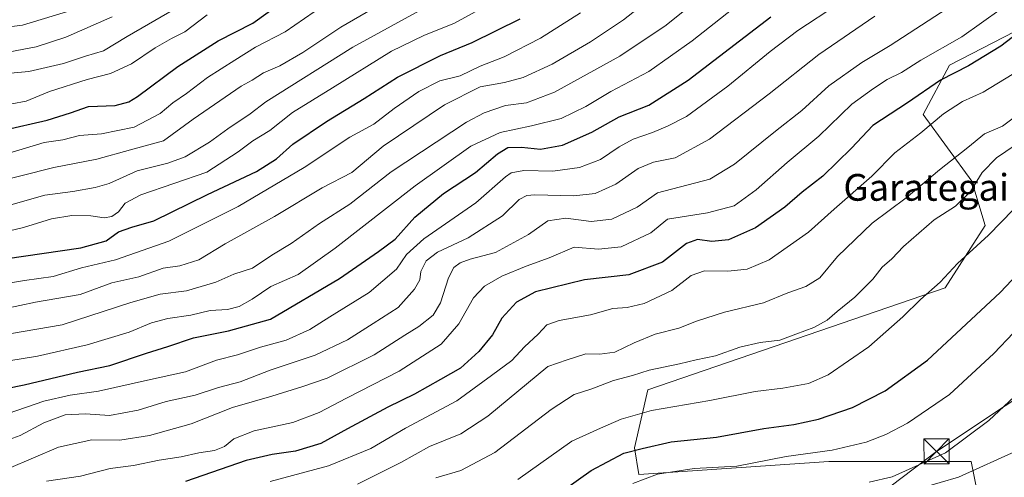
# Model space of a CAD drawing. Units: metres. Extents: x 640990 to 644436, y 4757642 to 4760028.
# Drawn here: x 642629 to 642924, y 4758310 to 4758447 of the extents above; entities that cross this region are included whole.
import ezdxf
from ezdxf.enums import TextEntityAlignment as Align

# ---------------------------------------------------------------- set-up
doc = ezdxf.new("R2010")
doc.units = ezdxf.units.M
doc.header["$MEASUREMENT"] = 0
for name, color, linetype, lineweight in [('Arbolado forestal CxS', 92, 'Continuous', 0), ('Corriente artificial oculto Cxs', 21, 'Continuous', 13), ('Curva de nivel maestra', 30, 'Continuous', 30), ('Curva de nivel normal', 30, 'Continuous', 0), ('Pastizal CxS', 92, 'Continuous', 0), ('Tendido', 6, 'Continuous', 0), ('Texto cartográfico', 7, 'Continuous', 0), ('Torre de tendido puntual', 7, 'Continuous', 0)]:
    doc.layers.add(name, color=color, linetype=linetype, lineweight=lineweight)
doc.styles.add('Style-Arial', font='txt')

# ---------------------------------------------------------------- blocks, each defined once
blk = doc.blocks.new('*U15')
at = {"layer": 'Pastizal CxS', "color": 92, "linetype": 'Continuous', "lineweight": 0}
blk.add_polyline3d([(642925.9001, 4758296.6901, 779.1252), (642922.0801, 4758295.2501, 778.9949), (642917.7452, 4758294.2677, 779.2066), (642913.6747, 4758314.6363, 787.9536), (642871.2183, 4758314.6373, 794.6995), (642814.4147, 4758310.7489, 797.01), (642813.0879, 4758318.7149, 801.9623), (642817.0683, 4758335.9725, 808.3999), (642905.9631, 4758366.5041, 804.9743), (642917.9043, 4758385.0895, 806.8482), (642913.9247, 4758398.3655, 812.1406), (642899.3303, 4758418.2789, 823.5594), (642907.2475, 4758432.9985, 827.799), (642962.4757, 4758461.5937, 813.4303)], dxfattribs=at)
blk = doc.blocks.new('5TTEND')
at = {"layer": 'Corriente artificial oculto Cxs', "color": 7, "linetype": 'Continuous', "lineweight": 0}
for p, q in [((-0.375, 0.3754), (0.375, -0.3746)), ((0.372, 0.3784), (-0.372, -0.3776))]:
    blk.add_line(p, q, dxfattribs=at)
at = {"layer": 'Corriente artificial oculto Cxs', "color": 7, "linetype": 'Continuous', "lineweight": 0, "flags": 128}
blk.add_lwpolyline([(-0.375, -0.3746), (0.375, -0.3746), (0.375, 0.3754), (-0.375, 0.3754), (-0.372, -0.3776)], dxfattribs=at)

msp = doc.modelspace()

# ---------------------------------------------------------------- linework, layer by layer
at = {"layer": 'Arbolado forestal CxS', "color": 92, "linetype": 'Continuous', "lineweight": 0}
for points in [[(643015.8075, 4758608.9681, 834.7119), (643003.8661, 4758582.4177, 831.1634), (642983.9641, 4758571.7973, 835.9489), (642946.8145, 4758569.1433, 856.1657), (642925.8673, 4758561.7329, 866.8516), (642926.1911, 4758547.7669, 860.9312), (642961.3011, 4758523.7833, 838.5247), (642962.4757, 4758461.5937, 813.4303), (642907.2475, 4758432.9985, 827.799), (642899.3303, 4758418.2789, 823.5594), (642913.9247, 4758398.3655, 812.1406), (642917.9043, 4758385.0895, 806.8482), (642905.9631, 4758366.5041, 804.9743), (642817.0683, 4758335.9725, 808.3999), (642813.0879, 4758318.7149, 801.9623), (642814.4147, 4758310.7489, 797.01), (642871.2183, 4758314.6373, 794.6995), (642913.6747, 4758314.6363, 787.9536), (642917.7452, 4758294.2677, 779.2066)], [(642962.4757, 4758461.5937, 813.4303), (642907.2475, 4758432.9985, 827.799), (642899.3303, 4758418.2789, 823.5594), (642913.9247, 4758398.3655, 812.1406), (642917.9043, 4758385.0895, 806.8482), (642905.9631, 4758366.5041, 804.9743), (642817.0683, 4758335.9725, 808.3999), (642813.0879, 4758318.7149, 801.9623), (642814.4147, 4758310.7489, 797.01), (642871.2183, 4758314.6373, 794.6995), (642913.6747, 4758314.6363, 787.9536), (642917.7452, 4758294.2677, 779.2066)]]:
    msp.add_polyline3d(points, dxfattribs=at)
at = {"layer": 'Curva de nivel maestra', "color": 30, "linetype": 'Continuous', "lineweight": 30, "flags": 128}
for points, elevation in [([(642624.65, 4758413.5901), (642637.62, 4758416.6301), (642644.65, 4758418.7601), (642649.97, 4758420.6801), (642657.92, 4758421.0201), (642662.08, 4758422.0601), (642664.64, 4758423.6401), (642676.68, 4758432.6201), (642688.78, 4758440.2601), (642699.05, 4758445.5701), (642708.26, 4758452.1801)], 900), ([(642620.44, 4758335.4101), (642630.77, 4758337.5201), (642646.66, 4758341.2601), (642656.32, 4758343.2901), (642667.32, 4758346.9301), (642673.66, 4758348.9301), (642681.32, 4758351.5401), (642691.79, 4758353.6201), (642704.38, 4758357.1201), (642725.02, 4758369.2901), (642736.66, 4758377.3401), (642741.58, 4758381.0601), (642747.45, 4758387.6001), (642756.05, 4758394.6601), (642765.66, 4758400.9601), (642772.21, 4758406.5501), (642775.32, 4758408.4001), (642779.32, 4758408.5701), (642784.99, 4758407.9101), (642791.63, 4758409.0901), (642800.4, 4758412.9901), (642808.54, 4758417.6201), (642817.4, 4758421.0801), (642829.13, 4758428.5601), (642853.86, 4758447.5101)], 850), ([(642625.05, 4758375.1601), (642647.69, 4758378.4401), (642655.24, 4758380.5401), (642658.97, 4758383.2701), (642662.92, 4758384.5801), (642669.47, 4758386.4701), (642685.52, 4758394.3701), (642700.16, 4758401.2901), (642706.21, 4758405.0401), (642711.07, 4758409.4201), (642721.12, 4758416.2001), (642732.32, 4758423.0301), (642742.29, 4758429.4901), (642755.18, 4758435.9101), (642764.58, 4758439.7701), (642778.98, 4758446.8601)], 875), ([(642930.64, 4758444.8701), (642922.55, 4758438.7501), (642912.9, 4758432.8401), (642904.55, 4758428.5101), (642894.66, 4758421.8101), (642884.32, 4758415.0001), (642877.91, 4758408.1901), (642869.34, 4758399.9001), (642863.24, 4758395.1001), (642857.99, 4758390.6001), (642849.24, 4758384.4001), (642841.2, 4758380.8701), (642836.18, 4758380.3701), (642831.9, 4758380.9801), (642828.63, 4758379.7001), (642821.44, 4758374.1801), (642811.39, 4758370.3801), (642798.14, 4758368.8401), (642783.53, 4758365.3101), (642777.82, 4758362.2501), (642773.53, 4758357.4101), (642770.66, 4758352.4901), (642766.66, 4758347.4701), (642761.11, 4758342.4701), (642755.13, 4758339.0601), (642747.44, 4758334.6901), (642739.47, 4758330.8801), (642727.38, 4758324.4001), (642719.42, 4758319.9501), (642711.82, 4758317.6801), (642704.83, 4758316.7401), (642697.09, 4758314.8801), (642678.99, 4758308.6501)], 825), ([(642791.86, 4758306.0801), (642800.19, 4758311.9501), (642809.93, 4758317.1301), (642815.42, 4758318.5001), (642824.07, 4758320.4501), (642837.64, 4758321.8301), (642851.79, 4758324.4301), (642860.69, 4758325.6801), (642868.06, 4758327.2901), (642878.29, 4758330.7701), (642887.98, 4758335.6801), (642900.66, 4758344.9201), (642922.41, 4758365.0701), (642936.26, 4758379.7601)], 800)]:
    msp.add_lwpolyline(points, dxfattribs=dict(at, elevation=elevation))
at = {"layer": 'Curva de nivel normal', "color": 30, "linetype": 'Continuous', "lineweight": 0, "flags": 128}
for points, elevation in [([(642615.02, 4758380.88), (642630.62, 4758384.57), (642638.99, 4758387.11), (642644.99, 4758388.15), (642650.66, 4758388.03), (642654.66, 4758387.46), (642656.99, 4758387.77), (642658.98, 4758389.19), (642660.99, 4758391.79), (642665.66, 4758394.26), (642685.32, 4758401.1), (642694.74, 4758407.18), (642699.08, 4758410.38), (642704.14, 4758413.48), (642710.93, 4758418.85), (642722.92, 4758426.21), (642740.55, 4758437.18), (642750.18, 4758441.92), (642759.32, 4758445.6), (642776.11, 4758454.86)], 880), ([(642847.3, 4758453.78), (642830.32, 4758440.32), (642817.38, 4758431.18), (642806.06, 4758425.12), (642798.57, 4758420.69), (642791.22, 4758417.09), (642782.39, 4758414.93), (642772.96, 4758412.89), (642764.21, 4758408.85), (642747.59, 4758397.02), (642723.67, 4758378.35), (642712.6, 4758370.47), (642704.47, 4758366.85), (642698.92, 4758363.15), (642694.98, 4758360.88), (642691.48, 4758360), (642686.34, 4758359.75), (642680.54, 4758358.33), (642673.66, 4758357.3), (642668.77, 4758356), (642662.17, 4758353.27), (642649.56, 4758349.42), (642634.78, 4758346.04), (642617.5, 4758343.3)], 855), ([(642833.22, 4758453.66), (642822.57, 4758444.95), (642808.78, 4758435.7), (642789.26, 4758424.95), (642780.81, 4758421.8), (642774.55, 4758420.94), (642768.2, 4758418.81), (642762.91, 4758416.01), (642740.42, 4758401.2), (642728.12, 4758391.5), (642718.99, 4758385.74), (642710.53, 4758379.71), (642704.79, 4758376.22), (642699, 4758372.42), (642693.37, 4758370.62), (642688, 4758368.19), (642679.32, 4758365.56), (642671.42, 4758364.56), (642662.69, 4758362.13), (642642.15, 4758355.41), (642619.28, 4758351.55)], 860), ([(642624.79, 4758360.2), (642634.12, 4758362.19), (642647.55, 4758364.55), (642656.99, 4758367.97), (642664.99, 4758369.82), (642672.32, 4758372.36), (642677.32, 4758373.03), (642682.99, 4758374.85), (642690.79, 4758379.61), (642705.52, 4758387.86), (642719.79, 4758396.4), (642728.66, 4758400.96), (642737.99, 4758408.82), (642756.32, 4758421.16), (642766.99, 4758426.55), (642774.32, 4758427.83), (642779.82, 4758429.3), (642788.52, 4758433.37), (642799.94, 4758440.01), (642809.85, 4758446.56), (642817.34, 4758452.56)], 865), ([(642647.99, 4758450.36), (642630.3, 4758445), (642620.48, 4758443.82), (642613.76, 4758443.59), (642610.22, 4758442.26), (642605.28, 4758438.9), (642594.56, 4758433.41), (642577.42, 4758427.19), (642556.29, 4758424.15), (642545.29, 4758424.86), (642538.96, 4758426.75), (642531.99, 4758427.29), (642521.36, 4758426.65), (642511.44, 4758425.22), (642502.68, 4758424.59), (642493.32, 4758425.36), (642484.96, 4758427.92), (642476.49, 4758433.12), (642466.49, 4758440.29), (642456.38, 4758445.68), (642451.02, 4758447.94)], 920), ([(642602.99, 4758384.49), (642636.96, 4758394.15), (642645.31, 4758395.28), (642651.96, 4758396.5), (642656.19, 4758397.65), (642664.5, 4758401.5), (642673.66, 4758403.73), (642678.84, 4758405.6), (642686.12, 4758410.01), (642691.66, 4758414.03), (642698.32, 4758418.53), (642702.99, 4758422.07), (642728.99, 4758438.44), (642748.8, 4758449.3)], 885), ([(642620.24, 4758397.58), (642639.68, 4758402.47), (642652.46, 4758404.93), (642662.5, 4758407.76), (642672.43, 4758410.45), (642681.25, 4758416.93), (642695.61, 4758426.76), (642698.89, 4758428.56), (642702.32, 4758430.74), (642707.16, 4758432.87), (642714.08, 4758436.85), (642725.36, 4758444.43), (642736.75, 4758450.94)], 890), ([(642624.5, 4758430.41), (642632.12, 4758431.13), (642642.52, 4758433.54), (642649.08, 4758435.76), (642654.48, 4758437.31), (642661.54, 4758441.57), (642676.16, 4758450.11)], 910), ([(642873.78, 4758451.16), (642861.95, 4758443.37), (642853.66, 4758437.16), (642840.99, 4758426.75), (642828.66, 4758417.69), (642822.99, 4758414.81), (642818.5, 4758412.87), (642812.7, 4758410.9), (642808.5, 4758408.64), (642802.99, 4758404.81), (642796.68, 4758402.44), (642788.77, 4758401.37), (642780.03, 4758401.52), (642776.26, 4758400.82), (642774.55, 4758399.68), (642765.69, 4758391.94), (642750.16, 4758381.17), (642744.99, 4758376.49), (642741.99, 4758372.05), (642733.84, 4758365.08), (642722.05, 4758357.82), (642716.17, 4758354.06), (642709.02, 4758350.86), (642701.34, 4758348.8), (642694.52, 4758346.49), (642688.2, 4758344.84), (642678.99, 4758341.4), (642667.66, 4758338.94), (642652.98, 4758335.61), (642644.5, 4758334.39), (642636.62, 4758332.6), (642625.99, 4758328.91)], 845), ([(642906.56, 4758449.96), (642889.49, 4758438.92), (642881.03, 4758433.85), (642871.2, 4758426.85), (642863.15, 4758419.52), (642855.26, 4758413.32), (642842.98, 4758403.47), (642835.66, 4758398.92), (642819.98, 4758394.85), (642813.93, 4758390.64), (642806.32, 4758387.06), (642800.13, 4758386.3), (642792.61, 4758387.32), (642787.26, 4758386.51), (642781.5, 4758382.45), (642771.61, 4758377.09), (642763.99, 4758375.03), (642760.99, 4758373.97), (642759.14, 4758372.6), (642757.58, 4758369.49), (642755.16, 4758362.04), (642753, 4758358.3), (642748.7, 4758354.9), (642744.5, 4758352.36), (642735.37, 4758346.45), (642721.32, 4758339.48), (642713.99, 4758336.97), (642704.74, 4758334.1), (642692.98, 4758330.7), (642680.7, 4758325.89), (642668.24, 4758322.38), (642659.32, 4758321), (642650.99, 4758321.05), (642641.02, 4758318.84), (642626.1, 4758312.52)], 835), ([(642637.43, 4758308.69), (642647.58, 4758310.24), (642656.47, 4758312.49), (642663.4, 4758313.42), (642671.1, 4758314.99), (642677.69, 4758315.97), (642682.98, 4758317.2), (642687.61, 4758317.94), (642690.61, 4758319.1), (642693.42, 4758321.33), (642699.47, 4758323.75), (642711, 4758326.25), (642718.87, 4758329.24), (642727.11, 4758333.55), (642742.8, 4758341.56), (642755.32, 4758349.7), (642760.6, 4758355.78), (642765.04, 4758363.52), (642768.26, 4758367.02), (642773.45, 4758369.96), (642780.73, 4758373.02), (642787.6, 4758375.44), (642795.06, 4758378.67), (642802.32, 4758378.04), (642809.13, 4758378.77), (642818.04, 4758382.92), (642822.99, 4758387), (642834.94, 4758388.91), (642842.94, 4758391.02), (642849.51, 4758395.75), (642858.77, 4758403.93), (642868.21, 4758411.79), (642878.02, 4758421.41), (642884.54, 4758426.09), (642888.62, 4758428.71), (642892.9, 4758430.88), (642898.66, 4758434.48), (642910.92, 4758441.51), (642922.7, 4758449.89)], 830), ([(642657.02, 4758447.48), (642643.18, 4758441.43), (642634.39, 4758438.54), (642618.06, 4758435.46), (642596.03, 4758426.77), (642577.45, 4758420.04), (642563.16, 4758417.93), (642555.45, 4758417.84), (642550.66, 4758417.42), (642544.86, 4758417.46), (642538.01, 4758418.28), (642530.76, 4758419.86), (642523.55, 4758419.9), (642511.12, 4758418.32), (642497.75, 4758418.14), (642484.78, 4758421.01), (642473.57, 4758427), (642462.91, 4758434.16), (642447.53, 4758442.81), (642441.77, 4758446.63)], 915), ([(642616.65, 4758403.9), (642631.2, 4758408.21), (642636.75, 4758409.89), (642642.29, 4758410.73), (642647.26, 4758412), (642653.84, 4758412.52), (642663.61, 4758414.48), (642671.4, 4758418.54), (642675.21, 4758421.74), (642679.32, 4758424.61), (642685.58, 4758429.31), (642693.68, 4758434.49), (642699.91, 4758438.44), (642708.76, 4758443.02), (642717.41, 4758448.98)], 895), ([(642884.88, 4758447.67), (642868.19, 4758436.23), (642853.38, 4758424.45), (642835.56, 4758410.96), (642825.25, 4758405.38), (642818.8, 4758404.03), (642814.24, 4758402.2), (642807.54, 4758397.46), (642801.38, 4758394.66), (642794.99, 4758394.03), (642783.32, 4758394.26), (642781, 4758394.1), (642778.66, 4758392.87), (642773.7, 4758388), (642763.46, 4758381.44), (642754.26, 4758377.18), (642750.86, 4758374.56), (642749.32, 4758371.36), (642748.95, 4758368.9), (642747.43, 4758366.09), (642742.51, 4758360.67), (642735.09, 4758355.88), (642727.4, 4758350.97), (642717.76, 4758346.36), (642704.32, 4758341.87), (642695.32, 4758338.4), (642688.87, 4758336.68), (642681.84, 4758334.4), (642673.22, 4758332.57), (642664.81, 4758329.96), (642656.26, 4758328.31), (642649.14, 4758328.81), (642642.99, 4758328.56), (642636.66, 4758326.19), (642629.6, 4758322.4), (642621.78, 4758319.61)], 840), ([(642622.34, 4758367.3), (642630.87, 4758368.73), (642639.48, 4758369.88), (642647.89, 4758372.51), (642658.11, 4758374.9), (642673.99, 4758380.48), (642694.74, 4758390.81), (642714.4, 4758402.48), (642728.1, 4758411.52), (642735.22, 4758415.39), (642741.36, 4758420.11), (642748.66, 4758425.15), (642754.99, 4758428.31), (642760.99, 4758429.82), (642767.05, 4758432.78), (642774.22, 4758435.57), (642785, 4758441.13), (642796.98, 4758448.63)], 870), ([(642685.46, 4758448.11), (642678.81, 4758442.99), (642674.79, 4758440.95), (642669.95, 4758438.24), (642662.8, 4758433.43), (642656.56, 4758430.58), (642649.57, 4758428.74), (642638.32, 4758425.16), (642631.4, 4758422.28), (642627.11, 4758421.47)], 905), ([(642704.23, 4758308.61), (642721.66, 4758313.29), (642734.32, 4758318.46), (642744.74, 4758324.54), (642760, 4758332.74), (642770.41, 4758340.28), (642776.48, 4758344.76), (642780.27, 4758348.82), (642784.38, 4758352.68), (642786.96, 4758355.48), (642790.66, 4758356.78), (642799.98, 4758358.46), (642806.6, 4758360.3), (642810.98, 4758360.6), (642815.99, 4758361.81), (642824.25, 4758365.71), (642830.02, 4758370.14), (642833.99, 4758371.62), (642840.96, 4758371.5), (642846.82, 4758372.04), (642853.34, 4758374.91), (642865.08, 4758383.09), (642872.78, 4758390.03), (642884, 4758399.84), (642890.88, 4758406.85), (642898.62, 4758412.85), (642905.4, 4758418.45), (642911.09, 4758422.18), (642917.32, 4758424.95), (642925.99, 4758430.23)], 820), ([(642730.32, 4758307.87), (642743.32, 4758314.32), (642751.85, 4758319.04), (642761.24, 4758322.89), (642769.34, 4758328.18), (642787.22, 4758343.04), (642792.99, 4758345.03), (642798.61, 4758346.77), (642802.8, 4758346.71), (642807.28, 4758347.26), (642812.99, 4758350.1), (642819.32, 4758352.67), (642826.32, 4758354.45), (642831.66, 4758356.55), (642839.99, 4758359.22), (642851.66, 4758362.03), (642858.93, 4758365.01), (642864.32, 4758366.93), (642868.47, 4758369.52), (642873.81, 4758375.85), (642884.15, 4758385.85), (642894.28, 4758393.41), (642904.22, 4758401.76), (642912.73, 4758408.41), (642917.72, 4758412.52), (642923.02, 4758414.85), (642926.22, 4758417.18)], 815), ([(642753.73, 4758309.72), (642761.26, 4758311.9), (642771.4, 4758317.26), (642788.27, 4758330.14), (642795.14, 4758334.6), (642800.42, 4758336.33), (642806.86, 4758338.79), (642812.49, 4758340.29), (642817.51, 4758341.93), (642826.53, 4758343.76), (642831.5, 4758345.01), (642837.32, 4758346.17), (642844.57, 4758348.77), (642850.66, 4758350.18), (642856.57, 4758350.85), (642861.32, 4758352.64), (642866.66, 4758354.64), (642870.66, 4758356.82), (642873.66, 4758359.38), (642878.99, 4758363.7), (642884.32, 4758369.1), (642887.13, 4758372.64), (642890, 4758375.18), (642893.5, 4758378.85), (642898.09, 4758382.85), (642902.64, 4758386.85), (642909.04, 4758390.85), (642913.53, 4758395.3), (642916.98, 4758400.98), (642921.32, 4758405.3), (642929.38, 4758410.85)], 810), ([(642778.3, 4758309.24), (642794.38, 4758320.64), (642802.99, 4758324.6), (642809.13, 4758327.3), (642818.2, 4758329.83), (642835.66, 4758332.83), (642849.14, 4758335.57), (642857.39, 4758336.54), (642865.1, 4758337.89), (642870.98, 4758340.48), (642883.09, 4758348.88), (642893.33, 4758357.85), (642898.57, 4758363.06), (642904.49, 4758368.19), (642909.66, 4758373.8), (642918.87, 4758382.26), (642933.85, 4758397.62)], 805), ([(642812.66, 4758308.02), (642819.99, 4758310.82), (642830.99, 4758312.48), (642843.66, 4758313.25), (642858.46, 4758316.09), (642872.22, 4758318.02), (642882.34, 4758320.34), (642888.2, 4758322.68), (642894.66, 4758326.1), (642907.22, 4758334.63), (642920.5, 4758346.88), (642932.2, 4758359.18)], 795), ([(642883.22, 4758308.38), (642890.06, 4758310.05), (642906.02, 4758317.15), (642918.95, 4758326.85), (642929.67, 4758336.85)], 790), ([(642893.52, 4758305.17), (642909.91, 4758309.93), (642927.99, 4758318.08)], 785)]:
    msp.add_lwpolyline(points, dxfattribs=dict(at, elevation=elevation))
at = {"layer": 'Pastizal CxS', "color": 92, "linetype": 'Continuous', "lineweight": 0}
msp.add_polyline3d([(643015.8075, 4758608.9681, 834.7119), (643003.8661, 4758582.4177, 831.1634), (642983.9641, 4758571.7973, 835.9489), (642946.8145, 4758569.1433, 856.1657), (642925.8673, 4758561.7329, 866.8516), (642926.1911, 4758547.7669, 860.9312), (642961.3011, 4758523.7833, 838.5247), (642962.4757, 4758461.5937, 813.4303), (642907.2475, 4758432.9985, 827.799), (642899.3303, 4758418.2789, 823.5594), (642913.9247, 4758398.3655, 812.1406), (642917.9043, 4758385.0895, 806.8482), (642905.9631, 4758366.5041, 804.9743), (642817.0683, 4758335.9725, 808.3999), (642813.0879, 4758318.7149, 801.9623), (642814.4147, 4758310.7489, 797.01), (642871.2183, 4758314.6373, 794.6995), (642913.6747, 4758314.6363, 787.9536), (642917.7452, 4758294.2677, 779.2066)], dxfattribs=at)
at = {"layer": 'Tendido', "color": 6, "linetype": 'Continuous', "lineweight": 0}
msp.add_polyline3d([(642799.9146, 4758256.239, 778.238), (642841.7569, 4758270.9389, 778.7211), (642903.3521, 4758317.6115, 793.4477), (642944.3679, 4758344.867, 792.0593), (642982.7325, 4758380.1889, 786.3876), (643015.4087, 4758409.1608, 782.3441), (643087.8199, 4758476.5206, 777.9941), (643148.4539, 4758527.0207, 774.0852), (643201.8027, 4758571.4532, 778.789), (643234.8227, 4758606.6958, 779.6171), (643295.3066, 4758669.7197, 781.0654)], dxfattribs=at)

# ---------------------------------------------------------------- block references
at = {"layer": 'Pastizal CxS', "color": 92, "linetype": 'Continuous', "lineweight": 0}
msp.add_blockref('*U15', (0, 0), dxfattribs=at)
at = {"layer": 'Torre de tendido puntual', "color": 7, "linetype": 'Continuous', "lineweight": 0, "xscale": 10, "yscale": 10, "zscale": 10}
msp.add_blockref('5TTEND', (642903.3521, 4758317.6115, 793.4477), dxfattribs=at)

# ---------------------------------------------------------------- texts
at = {"layer": 'Texto cartográfico', "color": 7, "linetype": 'Continuous', "lineweight": 0, "style": 'Style-Arial'}
msp.add_text('Garategain', height=8, dxfattribs=at).set_placement((642903.6061, 4758396.5201), align=Align.MIDDLE_CENTER)

doc.saveas('drawing.dxf')
